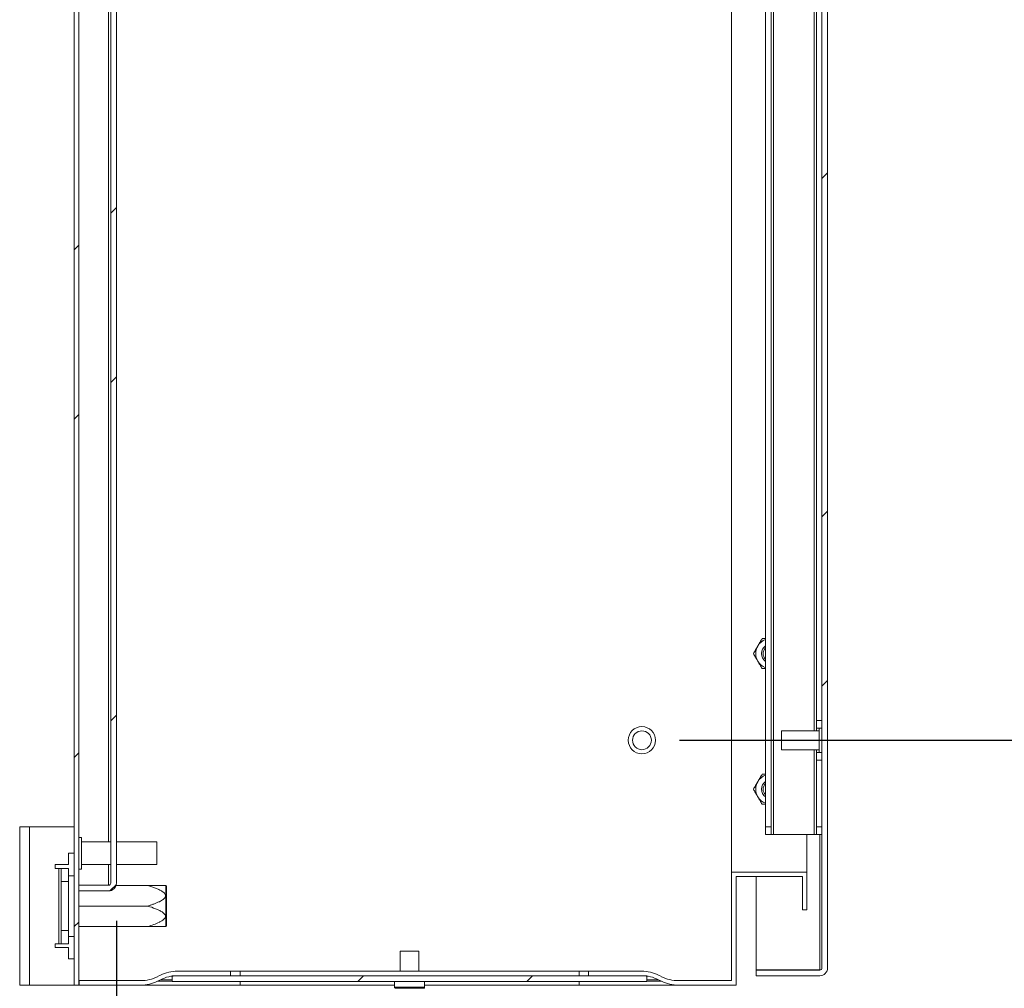
# Model space of a CAD drawing. Units: millimetres. Extents: x 63 to 4463, y 73 to 3111.
# Drawn here: x 1686 to 1948, y 2027 to 2285 of the extents above; entities that cross this region are included whole.
import ezdxf

# ---------------------------------------------------------------- set-up
doc = ezdxf.new("R2010")
doc.units = ezdxf.units.MM
doc.header["$LTSCALE"] = 2
doc.header["$PDSIZE"] = -1
doc.layers.add('Dimensions', color=7, linetype='Continuous')
doc.styles.get("Standard").update_dxf_attribs({"font": 'romans.shx', "width": 0.8})
doc.dimstyles.new('SLDDIMSTYLE2', dxfattribs={"dimscale": 10, "dimtxt": 2.5, "dimasz": 3.302, "dimexe": 1, "dimexo": 1, "dimgap": 0.926042, "dimtad": 1, "dimdec": 0, "dimrnd": 1e-09, "dimzin": 12, "dimdsep": 46, "dimtxsty": 'Standard', "dimcen": 2, "dimadec": 0, "dimazin": 3, "dimtfac": 1, "dimtdec": 0, "dimtmove": 0, "dimatfit": 0, "dimfxl": 1, "dimfrac": 2, "dimtolj": 1, "dimtzin": 12, "dimarcsym": 0})
pattern_1 = [(45, (217.55, 66.72), (-67.352, 67.352), []), (45, (262.46, 66.72), (-67.352, 67.352), [])]

# ---------------------------------------------------------------- blocks, each defined once
blk = doc.blocks.new('*D24')
at = {"layer": 'Defpoints', "color": 0, "transparency": 16777216}
for p in [(1851.47, 2463.29), (1851.47, 2093.29), (2006.94, 2093.29)]:
    blk.add_point(p, dxfattribs=at)
at = {"layer": 'Dimensions', "color": 0, "lineweight": -2, "transparency": 16777216}
for p, q in [((1861.47, 2463.29), (2016.94, 2463.29)), ((2006.94, 2430.27), (2006.94, 2126.31)), ((1861.47, 2093.29), (2016.94, 2093.29))]:
    blk.add_line(p, q, dxfattribs=at)
at = {"layer": 'Dimensions', "color": 0, "transparency": 16777216}
for points in [[(2001.43, 2430.27), (2012.44, 2430.27), (2006.94, 2463.29)], [(2001.43, 2126.31), (2012.44, 2126.31), (2006.94, 2093.29)]]:
    blk.add_solid(points, dxfattribs=at)
at = {"layer": 'Dimensions', "color": 0, "transparency": 16777216, "insert": (1985.18, 2278.29), "char_height": 25, "attachment_point": 5, "rotation": 90}
blk.add_mtext('\\A1;370', dxfattribs=at)
blk = doc.blocks.new('*D26')
at = {"layer": 'Defpoints', "color": 0, "transparency": 16777216}
for p in [(1711.97, 2055.39), (1875.27, 2029.49), (1711.97, 1856.2)]:
    blk.add_point(p, dxfattribs=at)
at = {"layer": 'Dimensions', "color": 0, "lineweight": -2, "transparency": 16777216}
for p, q in [((1711.97, 2045.39), (1711.97, 1846.2)), ((1875.27, 2019.49), (1875.27, 1846.2)), ((1842.25, 1856.2), (1744.99, 1856.2))]:
    blk.add_line(p, q, dxfattribs=at)
at = {"layer": 'Dimensions', "color": 0, "transparency": 16777216}
for points in [[(1744.99, 1861.71), (1744.99, 1850.7), (1711.97, 1856.2)], [(1842.25, 1861.71), (1842.25, 1850.7), (1875.27, 1856.2)]]:
    blk.add_solid(points, dxfattribs=at)
at = {"layer": 'Dimensions', "color": 0, "transparency": 16777216, "insert": (1793.62, 1877.96), "char_height": 25, "attachment_point": 5}
blk.add_mtext('\\A1;163', dxfattribs=at)
blk = doc.blocks.new('*D27')
at = {"layer": 'Defpoints', "color": 0, "transparency": 16777216}
for p in [(1900.77, 2032.89), (1700.77, 2028.29), (1900.77, 1792.14)]:
    blk.add_point(p, dxfattribs=at)
at = {"layer": 'Dimensions', "color": 0, "lineweight": -2, "transparency": 16777216}
for p, q in [((1900.77, 2022.89), (1900.77, 1782.14)), ((1700.77, 2018.29), (1700.77, 1782.14)), ((1733.79, 1792.14), (1867.75, 1792.14))]:
    blk.add_line(p, q, dxfattribs=at)
at = {"layer": 'Dimensions', "color": 0, "transparency": 16777216}
for points in [[(1733.79, 1797.64), (1733.79, 1786.64), (1700.77, 1792.14)], [(1867.75, 1797.64), (1867.75, 1786.64), (1900.77, 1792.14)]]:
    blk.add_solid(points, dxfattribs=at)
at = {"layer": 'Dimensions', "color": 0, "transparency": 16777216, "insert": (1800.77, 1813.9), "char_height": 25, "attachment_point": 5}
blk.add_mtext('\\A1;200', dxfattribs=at)
blk = doc.blocks.new('*D28')
at = {"layer": 'Defpoints', "color": 0, "transparency": 16777216}
for p in [(1900.77, 2032.89), (1686.27, 2028.29), (1686.27, 1716.93)]:
    blk.add_point(p, dxfattribs=at)
at = {"layer": 'Dimensions', "color": 0, "lineweight": -2, "transparency": 16777216}
for p, q in [((1900.77, 2022.89), (1900.77, 1706.93)), ((1686.27, 2018.29), (1686.27, 1706.93)), ((1867.75, 1716.93), (1719.29, 1716.93))]:
    blk.add_line(p, q, dxfattribs=at)
at = {"layer": 'Dimensions', "color": 0, "transparency": 16777216}
for points in [[(1719.29, 1722.43), (1719.29, 1711.42), (1686.27, 1716.93)], [(1867.75, 1722.43), (1867.75, 1711.42), (1900.77, 1716.93)]]:
    blk.add_solid(points, dxfattribs=at)
at = {"layer": 'Dimensions', "color": 0, "transparency": 16777216, "insert": (1793.52, 1738.69), "char_height": 25, "attachment_point": 5}
blk.add_mtext('\\A1;214', dxfattribs=at)

msp = doc.modelspace()

# ---------------------------------------------------------------- hatches: boundary and pattern name
at = {"linetype": 'Continuous', "lineweight": 18}
h = msp.add_hatch(dxfattribs=at)
h.set_pattern_fill('ANSI32', scale=10, style=0)
h.set_pattern_definition(pattern_1)
h.paths.add_polyline_path([(1700.77, 2028.29), (1701.97, 2028.29), (1701.97, 2528.29), (1700.77, 2528.29)], flags=0)
h = msp.add_hatch(dxfattribs=at)
h.set_pattern_fill('ANSI32', scale=10, style=0)
h.set_pattern_definition(pattern_1)
edge = h.paths.add_edge_path(flags=0)
edge.add_line((1900.77, 2032.89), (1900.77, 2523.69))
edge.add_arc((1898.67, 2523.69), 2.1, 0, 90)
edge.add_line((1898.67, 2525.79), (1881.77, 2525.79))
edge.add_line((1881.77, 2525.79), (1881.77, 2524.29))
edge.add_line((1881.77, 2524.29), (1898.67, 2524.29))
edge.add_arc((1898.67, 2523.69), 0.6, 0, 90, ccw=False)
edge.add_line((1899.27, 2523.69), (1899.27, 2032.89))
edge.add_arc((1898.67, 2032.89), 0.6, 270, 360, ccw=False)
edge.add_line((1898.67, 2032.29), (1881.77, 2032.29))
edge.add_line((1881.77, 2032.29), (1881.77, 2030.79))
edge.add_line((1881.77, 2030.79), (1898.67, 2030.79))
edge.add_arc((1898.67, 2032.89), 2.1, 270, 360)
h = msp.add_hatch(dxfattribs=at)
h.set_pattern_fill('ANSI32', scale=10, style=0)
h.set_pattern_definition(pattern_1)
edge = h.paths.add_edge_path(flags=0)
edge.add_line((1711.97, 2055.39), (1711.97, 2501.19))
edge.add_arc((1709.87, 2501.19), 2.1, 0, 90)
edge.add_line((1709.87, 2503.29), (1701.97, 2503.29))
edge.add_line((1701.97, 2503.29), (1701.97, 2501.79))
edge.add_line((1701.97, 2501.79), (1709.87, 2501.79))
edge.add_arc((1709.87, 2501.19), 0.6, 0, 90, ccw=False)
edge.add_line((1710.47, 2501.19), (1710.47, 2055.39))
edge.add_arc((1709.87, 2055.39), 0.6, 270, 360, ccw=False)
edge.add_line((1709.87, 2054.79), (1701.97, 2054.79))
edge.add_line((1701.97, 2054.79), (1701.97, 2053.29))
edge.add_line((1701.97, 2053.29), (1709.87, 2053.29))
edge.add_arc((1709.87, 2055.39), 2.1, 270, 360)
h = msp.add_hatch(dxfattribs=at)
h.set_pattern_fill('ANSI32', scale=10, style=0)
h.set_pattern_definition(pattern_1)
h.paths.add_polyline_path([(1852.77, 2030.79), (1726.77, 2030.79), (1726.77, 2029.29), (1852.77, 2029.29)], flags=0)

# ---------------------------------------------------------------- linework, layer by layer
at = {"color": 7, "linetype": 'Continuous', "lineweight": 18}
for p, q in [((1700.77, 2028.29), (1700.77, 2528.29)), ((1701.97, 2028.29), (1701.97, 2528.29)), ((1899.27, 2032.89), (1899.27, 2523.69)), ((1900.77, 2032.89), (1900.77, 2523.69)), ((1710.47, 2055.39), (1710.47, 2501.19)), ((1711.97, 2055.39), (1711.97, 2501.19)), ((1875.27, 2058.29), (1875.27, 2498.29)), ((1884.27, 2486.29), (1884.27, 2070.29)), ((1885.77, 2486.29), (1885.77, 2070.29)), ((1886.37, 2488.29), (1886.37, 2068.29)), ((1897.77, 2458.04), (1897.77, 2098.54)), ((1897.77, 2098.54), (1899.27, 2098.54)), ((1897.77, 2096.54), (1897.77, 2098.54)), ((1899.27, 2096.54), (1897.77, 2096.54)), ((1897.77, 2096.54), (1897.77, 2095.79)), ((1898.52, 2093.03), (1898.52, 2096.54)), ((1898.52, 2095.79), (1888.52, 2095.79)), ((1888.52, 2093.11), (1888.52, 2095.79)), ((1888.52, 2090.79), (1888.52, 2093.11)), ((1898.52, 2090.04), (1898.52, 2093.03)), ((1888.52, 2090.79), (1898.52, 2090.79)), ((1897.77, 2090.79), (1897.77, 2090.04)), ((1897.77, 2090.04), (1899.27, 2090.04)), ((1897.77, 2088.04), (1897.77, 2090.04)), ((1899.27, 2088.04), (1897.77, 2088.04)), ((1897.77, 2088.04), (1897.77, 2070.29)), ((1686.27, 2028.29), (1686.27, 2070.29)), ((1686.27, 2070.29), (1688.87, 2070.29)), ((1688.87, 2028.29), (1688.87, 2070.29)), ((1700.77, 2070.29), (1688.87, 2070.29)), ((1884.27, 2070.29), (1885.77, 2070.29)), ((1884.27, 2068.29), (1884.27, 2070.29)), ((1885.77, 2070.29), (1885.77, 2068.29)), ((1897.77, 2070.29), (1899.27, 2070.29)), ((1897.77, 2068.29), (1897.77, 2070.29)), ((1885.77, 2068.29), (1884.27, 2068.29)), ((1885.77, 2068.29), (1886.37, 2068.29)), ((1886.37, 2068.29), (1897.17, 2068.29)), ((1895.27, 2058.29), (1895.27, 2068.29)), ((1897.17, 2068.29), (1897.77, 2068.29)), ((1899.27, 2068.29), (1897.77, 2068.29)), ((1702.72, 2067.49), (1701.97, 2067.49)), ((1702.72, 2067.49), (1702.72, 2059.09)), ((1710.47, 2066.29), (1702.72, 2066.29)), ((1722.72, 2066.29), (1711.97, 2066.29)), ((1722.72, 2066.29), (1722.72, 2060.29)), ((1700.77, 2063.29), (1699.27, 2063.29)), ((1699.27, 2060.29), (1699.27, 2063.29)), ((1695.67, 2060.29), (1695.67, 2059.29)), ((1699.27, 2060.29), (1695.67, 2060.29)), ((1702.72, 2060.29), (1710.47, 2060.29)), ((1711.97, 2060.29), (1722.72, 2060.29)), ((1695.67, 2059.29), (1696.67, 2059.29)), ((1696.67, 2059.29), (1696.67, 2039.29)), ((1697.27, 2059.29), (1696.67, 2059.29)), ((1697.27, 2055.79), (1697.27, 2059.29)), ((1697.27, 2059.29), (1699.27, 2059.29)), ((1699.27, 2059.29), (1699.27, 2055.79)), ((1700.77, 2057.34), (1699.27, 2057.34)), ((1701.97, 2059.09), (1702.72, 2059.09)), ((1895.27, 2058.29), (1875.27, 2058.29)), ((1875.27, 2029.49), (1875.27, 2058.29)), ((1895.27, 2048.29), (1895.27, 2058.29)), ((1699.27, 2055.79), (1697.27, 2055.79)), ((1697.27, 2055.79), (1697.27, 2042.79)), ((1699.27, 2055.79), (1699.27, 2042.79)), ((1701.97, 2054.86), (1709.87, 2054.86)), ((1701.97, 2054.79), (1701.97, 2053.29)), ((1709.87, 2054.79), (1701.97, 2054.79)), ((1710.23, 2054.92), (1709.87, 2054.86)), ((1720.27, 2054.74), (1711.87, 2054.74)), ((1725.08, 2054.73), (1724.98, 2054.75)), ((1725.27, 2054.45), (1725.08, 2054.73)), ((1725.08, 2043.86), (1725.08, 2054.73)), ((1894.07, 2057.09), (1876.47, 2057.09)), ((1876.47, 2028.29), (1876.47, 2057.09)), ((1881.77, 2032.36), (1881.77, 2057.09)), ((1894.07, 2048.29), (1894.07, 2057.09)), ((1709.87, 2053.29), (1701.97, 2053.29)), ((1725.27, 2054.45), (1725.27, 2044.14)), ((1720.27, 2049.29), (1701.97, 2049.29)), ((1895.27, 2048.29), (1894.07, 2048.29)), ((1725.08, 2043.86), (1725.27, 2044.14)), ((1697.27, 2042.79), (1699.27, 2042.79)), ((1697.27, 2039.29), (1697.27, 2042.79)), ((1699.27, 2042.79), (1699.27, 2039.29)), ((1720.27, 2043.84), (1701.97, 2043.84)), ((1724.98, 2043.84), (1725.08, 2043.86)), ((1696.67, 2039.29), (1695.67, 2039.29)), ((1695.67, 2039.29), (1695.67, 2038.29)), ((1696.67, 2039.29), (1697.27, 2039.29)), ((1699.27, 2039.29), (1697.27, 2039.29)), ((1699.27, 2041.24), (1700.77, 2041.24)), ((1695.67, 2038.29), (1699.27, 2038.29)), ((1699.27, 2035.29), (1699.27, 2038.29)), ((1787.27, 2037.29), (1787.27, 2031.99)), ((1792.27, 2037.29), (1787.27, 2037.29)), ((1792.27, 2031.99), (1792.27, 2037.29)), ((1700.77, 2035.29), (1699.27, 2035.29)), ((1728.14, 2031.99), (1742.27, 2031.99)), ((1742.27, 2030.79), (1742.27, 2031.99)), ((1744.77, 2031.99), (1742.27, 2031.99)), ((1744.77, 2030.79), (1744.77, 2031.99)), ((1834.77, 2031.99), (1744.77, 2031.99)), ((1834.77, 2030.79), (1834.77, 2031.99)), ((1837.27, 2031.99), (1834.77, 2031.99)), ((1837.27, 2031.99), (1837.27, 2030.79)), ((1837.27, 2031.99), (1851.41, 2031.99)), ((1881.77, 2032.36), (1898.67, 2032.36)), ((1881.77, 2032.29), (1881.77, 2030.79)), ((1898.67, 2032.29), (1881.77, 2032.29)), ((1899.03, 2032.42), (1898.67, 2032.36)), ((1702.07, 2028.29), (1702.07, 2029.49)), ((1718.41, 2029.49), (1702.07, 2029.49)), ((1723.66, 2030.94), (1722.89, 2030.55)), ((1722.89, 2029.35), (1723.66, 2029.74)), ((1726.77, 2030.79), (1726.77, 2029.29)), ((1726.77, 2030.79), (1852.77, 2030.79)), ((1726.77, 2029.29), (1852.77, 2029.29)), ((1742.27, 2030.79), (1728.14, 2030.79)), ((1785.77, 2029.29), (1785.77, 2027.75)), ((1793.77, 2027.75), (1793.77, 2029.29)), ((1851.41, 2030.79), (1837.27, 2030.79)), ((1852.77, 2029.29), (1852.77, 2030.79)), ((1856.66, 2030.55), (1855.89, 2030.94)), ((1855.89, 2029.74), (1856.66, 2029.35)), ((1875.27, 2029.49), (1861.14, 2029.49)), ((1898.67, 2030.79), (1881.77, 2030.79)), ((1688.87, 2028.29), (1686.27, 2028.29)), ((1688.87, 2028.29), (1700.77, 2028.29)), ((1701.97, 2028.29), (1700.77, 2028.29)), ((1701.97, 2028.29), (1702.07, 2028.29)), ((1718.41, 2028.29), (1702.07, 2028.29)), ((1744.77, 2028.29), (1718.41, 2028.29)), ((1785.77, 2028.29), (1744.77, 2028.29)), ((1834.77, 2028.29), (1793.77, 2028.29)), ((1861.14, 2028.29), (1834.77, 2028.29)), ((1876.47, 2028.29), (1861.14, 2028.29))]:
    msp.add_line(p, q, dxfattribs=at)
at = {"color": 8, "linetype": 'Continuous', "lineweight": 18}
for p, q in [((1709.87, 2490.29), (1709.87, 2066.29)), ((1897.17, 2460.79), (1897.17, 2095.79)), ((1897.17, 2090.79), (1897.17, 2068.29)), ((1898.67, 2068.29), (1898.67, 2032.36)), ((1709.87, 2060.29), (1709.87, 2054.86)), ((1722.89, 2029.35), (1726.77, 2029.35)), ((1726.77, 2029.74), (1723.66, 2029.74)), ((1744.77, 2029.29), (1744.77, 2028.29)), ((1834.77, 2029.29), (1834.77, 2028.29)), ((1855.89, 2029.74), (1852.77, 2029.74)), ((1852.77, 2029.35), (1856.66, 2029.35)), ((1793.77, 2027.75), (1785.77, 2027.75)), ((1793.63, 2027.46), (1785.92, 2027.46))]:
    msp.add_line(p, q, dxfattribs=at)
at = {"color": 7, "linetype": 'Continuous', "lineweight": 18}
for radius in [3.62, 2.5]:
    msp.add_circle((1851.47, 2093.29), radius, dxfattribs=at)
for centre, radius, start, end in [((1885.69, 2116.29), 4, 110.8154, 150), ((1885.69, 2116.29), 4, 150, 210), ((1885.69, 2116.29), 2.5, 124.6508, 235.3492), ((1885.69, 2116.29), 2.5, 124.7123, 235.2877), ((1885.69, 2116.29), 2.06, 133.7644, 226.2356), ((1885.69, 2116.29), 4, 210, 249.1846), ((1885.69, 2080.29), 4, 110.8154, 150), ((1885.69, 2080.29), 4, 150, 210), ((1885.69, 2080.29), 2.5, 124.6508, 235.3492), ((1885.69, 2080.29), 2.5, 124.7123, 235.2877), ((1885.69, 2080.29), 2.06, 133.7644, 226.2356), ((1885.69, 2080.29), 4, 210, 249.1846), ((1709.87, 2055.39), 0.6, 270, 0), ((1709.87, 2055.39), 2.1, 270, 0), ((1728.14, 2021.99), 10, 90, 116.5651), ((1851.41, 2021.99), 10, 63.4349, 90), ((1898.67, 2032.89), 0.6, 270, 0), ((1898.67, 2032.89), 2.1, 270, 0), ((1718.41, 2039.49), 10, 270, 296.5651), ((1718.41, 2038.29), 10, 270, 296.5651), ((1728.14, 2020.79), 10, 90, 116.5651), ((1851.41, 2020.79), 10, 63.4349, 90), ((1861.14, 2039.49), 10, 243.4349, 270), ((1861.14, 2038.29), 10, 243.4349, 270), ((1786.13, 2027.75), 0.36, 180, 233.6416), ((1793.41, 2027.75), 0.36, 306.3584, 0)]:
    msp.add_arc(centre, radius, start, end, dxfattribs=at)
for points, knots in [([(1882.23, 2118.29), (1882.26, 2118.34), (1882.38, 2118.54), (1882.58, 2118.9), (1882.85, 2119.36), (1883.12, 2119.83), (1883.3, 2120.13), (1883.39, 2120.29)], [0, 0, 0, 0, 0.070013, 0.29978, 0.530809, 0.765015, 1, 1, 1, 1]), ([(1884.27, 2120.29), (1884.26, 2120.29), (1883.95, 2120.29), (1883.66, 2120.29), (1883.39, 2120.29)], [0, 0, 0, 0, 0.056653, 1, 1, 1, 1]), ([(1881.08, 2116.29), (1881.17, 2116.45), (1881.36, 2116.77), (1881.64, 2117.27), (1881.93, 2117.78), (1882.13, 2118.12), (1882.23, 2118.29)], [0, 0, 0, 0, 0.247269, 0.495363, 0.746874, 1, 1, 1, 1]), ([(1882.23, 2114.29), (1882.2, 2114.34), (1882.09, 2114.54), (1881.88, 2114.9), (1881.61, 2115.36), (1881.34, 2115.83), (1881.16, 2116.13), (1881.08, 2116.29)], [0, 0, 0, 0, 0.070013, 0.29978, 0.530809, 0.765015, 1, 1, 1, 1]), ([(1883.39, 2112.29), (1883.29, 2112.45), (1883.11, 2112.77), (1882.82, 2113.27), (1882.53, 2113.78), (1882.33, 2114.12), (1882.23, 2114.29)], [0, 0, 0, 0, 0.247269, 0.495363, 0.746874, 1, 1, 1, 1]), ([(1884.27, 2112.29), (1884.26, 2112.29), (1883.95, 2112.29), (1883.66, 2112.29), (1883.39, 2112.29)], [0, 0, 0, 0, 0.056653, 1, 1, 1, 1]), ([(1882.23, 2082.29), (1882.26, 2082.34), (1882.38, 2082.54), (1882.58, 2082.9), (1882.85, 2083.36), (1883.12, 2083.83), (1883.3, 2084.13), (1883.39, 2084.29)], [0, 0, 0, 0, 0.070013, 0.29978, 0.530809, 0.765015, 1, 1, 1, 1]), ([(1884.27, 2084.29), (1884.26, 2084.29), (1883.95, 2084.29), (1883.66, 2084.29), (1883.39, 2084.29)], [0, 0, 0, 0, 0.056653, 1, 1, 1, 1]), ([(1881.08, 2080.29), (1881.17, 2080.45), (1881.36, 2080.77), (1881.64, 2081.27), (1881.93, 2081.78), (1882.13, 2082.12), (1882.23, 2082.29)], [0, 0, 0, 0, 0.247269, 0.495363, 0.746874, 1, 1, 1, 1]), ([(1882.23, 2078.29), (1882.2, 2078.34), (1882.09, 2078.54), (1881.88, 2078.9), (1881.61, 2079.36), (1881.34, 2079.83), (1881.16, 2080.13), (1881.08, 2080.29)], [0, 0, 0, 0, 0.070013, 0.29978, 0.530809, 0.765015, 1, 1, 1, 1]), ([(1883.39, 2076.29), (1883.29, 2076.45), (1883.11, 2076.77), (1882.82, 2077.27), (1882.53, 2077.78), (1882.33, 2078.12), (1882.23, 2078.29)], [0, 0, 0, 0, 0.247269, 0.495363, 0.746874, 1, 1, 1, 1]), ([(1884.27, 2076.29), (1884.26, 2076.29), (1883.95, 2076.29), (1883.66, 2076.29), (1883.39, 2076.29)], [0, 0, 0, 0, 0.056653, 1, 1, 1, 1]), ([(1720.27, 2054.74), (1720.45, 2054.69), (1720.8, 2054.58), (1721.32, 2054.41), (1721.84, 2054.22), (1722.33, 2054.04), (1722.8, 2053.84), (1723.25, 2053.64), (1723.62, 2053.45), (1723.9, 2053.29), (1724.12, 2053.16), (1724.33, 2053.01), (1724.58, 2052.81), (1724.82, 2052.56), (1724.96, 2052.28), (1725, 2052.06), (1724.99, 2051.9), (1724.95, 2051.75), (1724.89, 2051.62), (1724.8, 2051.47), (1724.69, 2051.34), (1724.49, 2051.14), (1724.17, 2050.9), (1723.76, 2050.66), (1723.35, 2050.44), (1722.99, 2050.28), (1722.62, 2050.12), (1722.24, 2049.96), (1721.72, 2049.77), (1721.07, 2049.54), (1720.54, 2049.38), (1720.27, 2049.29)], [0, 0, 0, 0, 0.047177, 0.094367, 0.141611, 0.188882, 0.231586, 0.274345, 0.317388, 0.338993, 0.360635, 0.385131, 0.406758, 0.447481, 0.479813, 0.495887, 0.512585, 0.526586, 0.540911, 0.552635, 0.576337, 0.588287, 0.62925, 0.682915, 0.715082, 0.750462, 0.785889, 0.821411, 0.856953, 0.928445, 1, 1, 1, 1]), ([(1724.98, 2054.74), (1724.98, 2054.74), (1725, 2054.74), (1724.85, 2054.74), (1724.51, 2054.74), (1723.93, 2054.74), (1722.95, 2054.74), (1721.72, 2054.74), (1720.73, 2054.74), (1720.27, 2054.74)], [0, 0, 0, 0, 0.026944, 0.090645, 0.174246, 0.31704, 0.464434, 0.751782, 1, 1, 1, 1]), ([(1720.27, 2049.29), (1720.97, 2049.07), (1721.99, 2048.74), (1723.26, 2048.2), (1723.98, 2047.81), (1724.51, 2047.43), (1724.81, 2047.12), (1724.99, 2046.78), (1725.01, 2046.45), (1724.87, 2046.1), (1724.54, 2045.71), (1724, 2045.34), (1723.1, 2044.86), (1721.85, 2044.35), (1720.8, 2044.01), (1720.27, 2043.84)], [0, 0, 0, 0, 0.188965, 0.274473, 0.36076, 0.403572, 0.447627, 0.479982, 0.512619, 0.540888, 0.588143, 0.650704, 0.714966, 0.856866, 1, 1, 1, 1]), ([(1720.27, 2043.84), (1720.73, 2043.84), (1721.72, 2043.84), (1722.94, 2043.84), (1723.92, 2043.84), (1724.51, 2043.84), (1724.85, 2043.84), (1725, 2043.84), (1724.98, 2043.84), (1724.98, 2043.84)], [0, 0, 0, 0, 0.248221, 0.535571, 0.679262, 0.825752, 0.909355, 0.973055, 1, 1, 1, 1])]:
    msp.add_open_spline(points, degree=3, knots=knots, dxfattribs=at)

# ---------------------------------------------------------------- dimensions: what is measured, and where the dimension line sits
at = {"layer": 'Dimensions'}
dim = msp.add_linear_dim(base=(2006.94, 2093.29), p1=(1851.47, 2463.29), p2=(1851.47, 2093.29), angle=90, dimstyle='SLDDIMSTYLE2', dxfattribs=at)
dim.commit()
dim.dimension.update_dxf_attribs({"geometry": '*D24', "text_midpoint": (1985.18, 2278.29)})
for base, p1, p2, picture, middle in [((1711.97, 1856.2), (1875.27, 2029.49), (1711.97, 2055.39), '*D26', (1793.62, 1877.96)), ((1686.2749, 1716.9278), (1900.7735, 2032.8929), (1686.2749, 2028.2929), '*D28', (1793.5242, 1738.6882)), ((1900.77, 1792.14), (1700.77, 2028.29), (1900.77, 2032.89), '*D27', (1800.77, 1813.9))]:
    dim = msp.add_linear_dim(base=base, p1=p1, p2=p2, dimstyle='SLDDIMSTYLE2', dxfattribs=at)
    dim.commit()
    dim.dimension.update_dxf_attribs({"geometry": picture, "text_midpoint": middle})

doc.saveas('drawing.dxf')
